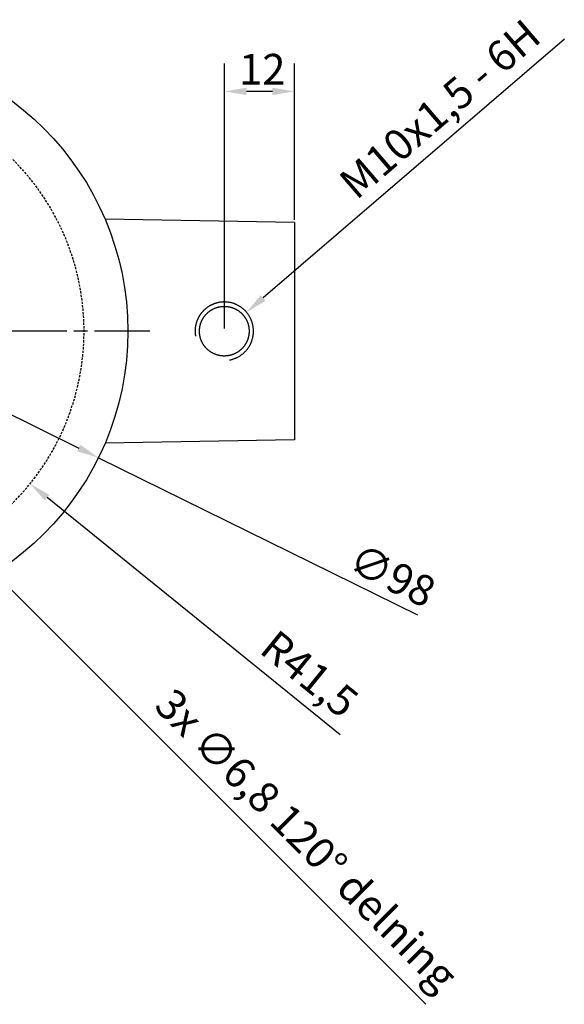
# Model space of a CAD drawing. Units: metres. Extents: x 324 to 916, y 420 to 835.
# Drawn here: x 823 to 916, y 655 to 823 of the extents above; entities that cross this region are included whole.
import ezdxf

# ---------------------------------------------------------------- set-up
doc = ezdxf.new("R2010")
doc.units = ezdxf.units.M
for name, pattern in [('BH90_VAGMITT', [6.7, 4.2, -1, 0.5, -1]), ('CHAIN', [0.3543, 0.2362, -0.0295, 0.0591, -0.0295]), ('ST0401', [0.6, 0.4, -0.2])]:
    doc.linetypes.add(name, pattern=pattern)
for name, color, linetype in [('L-32J---EBN', 12, 'CONTINUOUS'), ('T-------D-N', 4, 'CONTINUOUS'), ('T-31BC--C3N', 1, 'BH90_VAGMITT')]:
    doc.layers.add(name, color=color, linetype=linetype)
doc.styles.add('ISOCP', font='isocp.shx')

msp = doc.modelspace()

# ---------------------------------------------------------------- linework, layer by layer
at = {"layer": 'L-32J---EBN'}
for p, q in [((869.86, 788.66), (837.46, 789.23)), ((869.86, 788.66), (869.86, 751.46)), ((856.47, 774.86), (856.41, 774.84)), ((856.54, 774.88), (856.47, 774.86)), ((856.61, 774.9), (856.54, 774.88)), ((856.67, 774.92), (856.61, 774.9)), ((856.74, 774.93), (856.67, 774.92)), ((856.81, 774.95), (856.74, 774.93)), ((856.88, 774.96), (856.81, 774.95)), ((856.94, 774.97), (856.88, 774.96)), ((857.01, 774.99), (856.94, 774.97)), ((857.08, 775), (857.01, 774.99)), ((857.15, 775.01), (857.08, 775)), ((857.21, 775.02), (857.15, 775.01)), ((857.28, 775.03), (857.21, 775.02)), ((857.35, 775.03), (857.28, 775.03)), ((857.42, 775.04), (857.35, 775.03)), ((857.48, 775.05), (857.42, 775.04)), ((857.55, 775.05), (857.48, 775.05)), ((857.62, 775.05), (857.55, 775.05)), ((857.69, 775.06), (857.62, 775.05)), ((857.75, 775.06), (857.69, 775.06)), ((857.82, 775.06), (857.75, 775.06)), ((857.89, 775.06), (857.82, 775.06)), ((858, 775.06), (857.89, 775.06)), ((858.11, 775.05), (858, 775.06)), ((858.22, 775.05), (858.11, 775.05)), ((858.34, 775.04), (858.22, 775.05)), ((858.45, 775.03), (858.34, 775.04)), ((858.56, 775.01), (858.45, 775.03)), ((858.68, 774.99), (858.56, 775.01)), ((858.79, 774.97), (858.68, 774.99)), ((858.91, 774.95), (858.79, 774.97)), ((859.02, 774.92), (858.91, 774.95)), ((859.13, 774.9), (859.02, 774.92)), ((859.25, 774.86), (859.13, 774.9)), ((859.36, 774.83), (859.25, 774.86)), ((853.96, 773.19), (853.92, 773.13)), ((854, 773.24), (853.96, 773.19)), ((854.05, 773.29), (854, 773.24)), ((854.09, 773.34), (854.05, 773.29)), ((854.13, 773.39), (854.09, 773.34)), ((854.18, 773.44), (854.13, 773.39)), ((854.22, 773.49), (854.18, 773.44)), ((854.27, 773.54), (854.22, 773.49)), ((854.32, 773.58), (854.27, 773.54)), ((854.36, 773.63), (854.32, 773.58)), ((854.41, 773.68), (854.36, 773.63)), ((854.46, 773.72), (854.41, 773.68)), ((854.51, 773.77), (854.46, 773.72)), ((854.56, 773.81), (854.51, 773.77)), ((854.61, 773.85), (854.56, 773.81)), ((854.66, 773.9), (854.61, 773.85)), ((854.71, 773.94), (854.66, 773.9)), ((854.76, 773.98), (854.71, 773.94)), ((854.82, 774.02), (854.76, 773.98)), ((854.87, 774.06), (854.82, 774.02)), ((854.92, 774.11), (854.87, 774.06)), ((854.98, 774.14), (854.92, 774.11)), ((854.94, 773.15), (854.98, 773.18)), ((855.04, 774.18), (854.98, 774.14)), ((854.98, 773.18), (855.02, 773.22)), ((855.02, 773.22), (855.06, 773.25)), ((855.09, 774.22), (855.04, 774.18)), ((855.06, 773.25), (855.09, 773.29)), ((855.15, 774.26), (855.09, 774.22)), ((855.09, 773.29), (855.13, 773.32)), ((855.13, 773.32), (855.17, 773.35)), ((855.21, 774.3), (855.15, 774.26)), ((855.17, 773.35), (855.21, 773.38)), ((855.27, 774.33), (855.21, 774.3)), ((855.21, 773.38), (855.25, 773.41)), ((855.25, 773.41), (855.29, 773.45)), ((855.33, 774.37), (855.27, 774.33)), ((855.29, 773.45), (855.34, 773.48)), ((855.39, 774.4), (855.33, 774.37)), ((855.34, 773.48), (855.38, 773.51)), ((855.38, 773.51), (855.42, 773.54)), ((855.45, 774.44), (855.39, 774.4)), ((855.42, 773.54), (855.46, 773.57)), ((855.51, 774.47), (855.45, 774.44)), ((855.46, 773.57), (855.51, 773.6)), ((855.57, 774.5), (855.51, 774.47)), ((855.51, 773.6), (855.55, 773.63)), ((855.55, 773.63), (855.59, 773.65)), ((855.63, 774.53), (855.57, 774.5)), ((855.59, 773.65), (855.64, 773.68)), ((855.69, 774.57), (855.63, 774.53)), ((855.64, 773.68), (855.68, 773.71)), ((855.68, 773.71), (855.73, 773.74)), ((855.76, 774.59), (855.69, 774.57)), ((855.73, 773.74), (855.77, 773.76)), ((855.82, 774.62), (855.76, 774.59)), ((855.77, 773.76), (855.82, 773.79)), ((855.88, 774.65), (855.82, 774.62)), ((855.82, 773.79), (855.87, 773.81)), ((855.87, 773.81), (855.91, 773.84)), ((855.95, 774.68), (855.88, 774.65)), ((855.91, 773.84), (855.96, 773.86)), ((856.01, 774.71), (855.95, 774.68)), ((855.96, 773.86), (856.01, 773.89)), ((856.08, 774.73), (856.01, 774.71)), ((856.01, 773.89), (856.06, 773.91)), ((856.06, 773.91), (856.1, 773.93)), ((856.14, 774.76), (856.08, 774.73)), ((856.1, 773.93), (856.15, 773.95)), ((856.21, 774.78), (856.14, 774.76)), ((856.15, 773.95), (856.2, 773.97)), ((856.2, 773.97), (856.25, 773.99)), ((856.27, 774.8), (856.21, 774.78)), ((856.25, 773.99), (856.3, 774.01)), ((856.34, 774.82), (856.27, 774.8)), ((856.3, 774.01), (856.35, 774.03)), ((856.41, 774.84), (856.34, 774.82)), ((856.35, 774.03), (856.4, 774.05)), ((856.4, 774.05), (856.45, 774.07)), ((856.45, 774.07), (856.5, 774.09)), ((856.5, 774.09), (856.55, 774.1)), ((856.55, 774.1), (856.6, 774.12)), ((856.6, 774.12), (856.65, 774.13)), ((856.65, 774.13), (856.7, 774.15)), ((856.7, 774.15), (856.75, 774.16)), ((856.75, 774.16), (856.8, 774.18)), ((856.8, 774.18), (856.85, 774.19)), ((856.85, 774.19), (856.91, 774.2)), ((856.91, 774.2), (856.96, 774.21)), ((856.96, 774.21), (857.01, 774.22)), ((857.01, 774.22), (857.06, 774.23)), ((857.06, 774.23), (857.11, 774.24)), ((857.11, 774.24), (857.16, 774.25)), ((857.16, 774.25), (857.21, 774.26)), ((857.21, 774.26), (857.27, 774.27)), ((857.27, 774.27), (857.32, 774.27)), ((857.32, 774.27), (857.37, 774.28)), ((857.37, 774.28), (857.42, 774.29)), ((857.42, 774.29), (857.47, 774.29)), ((857.47, 774.29), (857.52, 774.3)), ((857.52, 774.3), (857.57, 774.3)), ((857.57, 774.3), (857.63, 774.3)), ((857.63, 774.3), (857.68, 774.31)), ((857.68, 774.31), (857.73, 774.31)), ((857.73, 774.31), (857.78, 774.31)), ((857.78, 774.31), (857.83, 774.31)), ((857.83, 774.31), (857.88, 774.31)), ((857.88, 774.31), (857.93, 774.31)), ((857.93, 774.31), (857.98, 774.31)), ((857.98, 774.31), (858.03, 774.31)), ((858.03, 774.31), (858.08, 774.31)), ((858.08, 774.31), (858.13, 774.3)), ((858.13, 774.3), (858.18, 774.3)), ((858.18, 774.3), (858.23, 774.29)), ((858.23, 774.29), (858.29, 774.29)), ((858.29, 774.29), (858.34, 774.28)), ((858.34, 774.28), (858.39, 774.28)), ((858.39, 774.28), (858.44, 774.27)), ((858.44, 774.27), (858.49, 774.26)), ((858.49, 774.26), (858.54, 774.25)), ((858.54, 774.25), (858.6, 774.25)), ((858.6, 774.25), (858.65, 774.24)), ((858.65, 774.24), (858.7, 774.23)), ((858.7, 774.23), (858.75, 774.22)), ((858.75, 774.22), (858.8, 774.2)), ((858.8, 774.2), (858.85, 774.19)), ((858.85, 774.19), (858.9, 774.18)), ((858.9, 774.18), (858.96, 774.17)), ((858.96, 774.17), (859.01, 774.15)), ((859.01, 774.15), (859.06, 774.14)), ((859.06, 774.14), (859.11, 774.12)), ((859.11, 774.12), (859.16, 774.11)), ((859.16, 774.11), (859.21, 774.09)), ((859.21, 774.09), (859.26, 774.07)), ((859.26, 774.07), (859.31, 774.06)), ((859.31, 774.06), (859.36, 774.04)), ((859.47, 774.79), (859.36, 774.83)), ((859.36, 774.04), (859.41, 774.02)), ((859.41, 774.02), (859.46, 774)), ((859.46, 774), (859.51, 773.98)), ((859.53, 774.77), (859.47, 774.79)), ((859.51, 773.98), (859.56, 773.96)), ((859.58, 774.76), (859.53, 774.77)), ((859.56, 773.96), (859.61, 773.94)), ((859.64, 774.73), (859.58, 774.76)), ((859.61, 773.94), (859.65, 773.91)), ((859.69, 774.71), (859.64, 774.73)), ((859.65, 773.91), (859.7, 773.89)), ((859.75, 774.69), (859.69, 774.71)), ((859.7, 773.89), (859.75, 773.87)), ((859.8, 774.67), (859.75, 774.69)), ((859.75, 773.87), (859.8, 773.84)), ((859.86, 774.65), (859.8, 774.67)), ((859.8, 773.84), (859.84, 773.82)), ((859.84, 773.82), (859.89, 773.8)), ((859.91, 774.62), (859.86, 774.65)), ((859.89, 773.8), (859.94, 773.77)), ((859.96, 774.6), (859.91, 774.62)), ((859.94, 773.77), (859.98, 773.74)), ((860.02, 774.57), (859.96, 774.6)), ((859.98, 773.74), (860.03, 773.72)), ((860.12, 774.52), (860.02, 774.57)), ((860.03, 773.72), (860.07, 773.69)), ((860.07, 773.69), (860.12, 773.66)), ((860.23, 774.47), (860.12, 774.52)), ((860.12, 773.66), (860.16, 773.63)), ((860.16, 773.63), (860.21, 773.6)), ((860.21, 773.6), (860.25, 773.58)), ((860.33, 774.41), (860.23, 774.47)), ((860.25, 773.58), (860.29, 773.55)), ((860.29, 773.55), (860.34, 773.52)), ((860.43, 774.35), (860.33, 774.41)), ((860.34, 773.52), (860.38, 773.48)), ((860.38, 773.48), (860.42, 773.45)), ((860.42, 773.45), (860.46, 773.42)), ((860.53, 774.29), (860.43, 774.35)), ((860.46, 773.42), (860.5, 773.39)), ((860.5, 773.39), (860.54, 773.36)), ((860.63, 774.23), (860.53, 774.29)), ((860.54, 773.36), (860.58, 773.33)), ((860.58, 773.33), (860.62, 773.29)), ((860.62, 773.29), (860.66, 773.26)), ((860.72, 774.16), (860.63, 774.23)), ((860.66, 773.26), (860.7, 773.23)), ((860.7, 773.23), (860.74, 773.19)), ((860.82, 774.09), (860.72, 774.16)), ((860.74, 773.19), (860.77, 773.16)), ((860.91, 774.02), (860.82, 774.09)), ((861, 773.95), (860.91, 774.02)), ((861.09, 773.88), (861, 773.95)), ((861.17, 773.81), (861.09, 773.88)), ((861.26, 773.73), (861.17, 773.81)), ((861.34, 773.66), (861.26, 773.73)), ((861.42, 773.58), (861.34, 773.66)), ((861.49, 773.5), (861.42, 773.58)), ((861.57, 773.42), (861.49, 773.5)), ((861.64, 773.33), (861.57, 773.42)), ((861.72, 773.24), (861.64, 773.33)), ((861.79, 773.15), (861.72, 773.24)), ((853.09, 771.55), (853.07, 771.48)), ((853.11, 771.61), (853.09, 771.55)), ((853.13, 771.68), (853.11, 771.61)), ((853.16, 771.75), (853.13, 771.68)), ((853.18, 771.81), (853.16, 771.75)), ((853.2, 771.88), (853.18, 771.81)), ((853.23, 771.94), (853.2, 771.88)), ((853.26, 772.01), (853.23, 771.94)), ((853.28, 772.07), (853.26, 772.01)), ((853.31, 772.13), (853.28, 772.07)), ((853.34, 772.2), (853.31, 772.13)), ((853.37, 772.26), (853.34, 772.2)), ((853.4, 772.32), (853.37, 772.26)), ((853.44, 772.38), (853.4, 772.32)), ((853.47, 772.44), (853.44, 772.38)), ((853.5, 772.51), (853.47, 772.44)), ((853.54, 772.57), (853.5, 772.51)), ((853.57, 772.62), (853.54, 772.57)), ((853.61, 772.68), (853.57, 772.62)), ((853.64, 772.74), (853.61, 772.68)), ((853.68, 772.8), (853.64, 772.74)), ((853.72, 772.86), (853.68, 772.8)), ((853.76, 772.91), (853.72, 772.86)), ((853.8, 772.97), (853.76, 772.91)), ((853.84, 773.03), (853.8, 772.97)), ((853.88, 773.08), (853.84, 773.03)), ((853.85, 771.46), (853.87, 771.51)), ((853.87, 771.51), (853.89, 771.56)), ((853.92, 773.13), (853.88, 773.08)), ((853.89, 771.56), (853.91, 771.61)), ((853.91, 771.61), (853.93, 771.66)), ((853.93, 771.66), (853.95, 771.71)), ((853.95, 771.71), (853.97, 771.76)), ((853.97, 771.76), (853.99, 771.81)), ((853.99, 771.81), (854.01, 771.86)), ((854.01, 771.86), (854.03, 771.9)), ((854.03, 771.9), (854.06, 771.95)), ((854.06, 771.95), (854.08, 772)), ((854.08, 772), (854.11, 772.05)), ((854.11, 772.05), (854.13, 772.09)), ((854.13, 772.09), (854.16, 772.14)), ((854.16, 772.14), (854.18, 772.18)), ((854.18, 772.18), (854.21, 772.23)), ((854.21, 772.23), (854.24, 772.28)), ((854.24, 772.28), (854.26, 772.32)), ((854.26, 772.32), (854.29, 772.36)), ((854.29, 772.36), (854.32, 772.41)), ((854.32, 772.41), (854.35, 772.45)), ((854.35, 772.45), (854.38, 772.49)), ((854.38, 772.49), (854.41, 772.54)), ((854.41, 772.54), (854.44, 772.58)), ((854.44, 772.58), (854.47, 772.62)), ((854.47, 772.62), (854.5, 772.66)), ((854.5, 772.66), (854.53, 772.7)), ((854.53, 772.7), (854.57, 772.74)), ((854.57, 772.74), (854.6, 772.78)), ((854.6, 772.78), (854.63, 772.82)), ((854.63, 772.82), (854.66, 772.86)), ((854.66, 772.86), (854.7, 772.9)), ((854.7, 772.9), (854.73, 772.94)), ((854.73, 772.94), (854.77, 772.97)), ((854.77, 772.97), (854.8, 773.01)), ((854.8, 773.01), (854.84, 773.05)), ((854.84, 773.05), (854.87, 773.08)), ((854.87, 773.08), (854.91, 773.12)), ((854.91, 773.12), (854.94, 773.15)), ((860.77, 773.16), (860.81, 773.12)), ((860.81, 773.12), (860.85, 773.09)), ((860.85, 773.09), (860.88, 773.05)), ((860.88, 773.05), (860.92, 773.02)), ((860.92, 773.02), (860.95, 772.98)), ((860.95, 772.98), (860.99, 772.94)), ((860.99, 772.94), (861.02, 772.91)), ((861.02, 772.91), (861.05, 772.87)), ((861.05, 772.87), (861.09, 772.83)), ((861.09, 772.83), (861.12, 772.79)), ((861.12, 772.79), (861.15, 772.75)), ((861.15, 772.75), (861.18, 772.71)), ((861.18, 772.71), (861.22, 772.67)), ((861.22, 772.67), (861.25, 772.63)), ((861.25, 772.63), (861.28, 772.59)), ((861.28, 772.59), (861.31, 772.54)), ((861.31, 772.54), (861.34, 772.5)), ((861.34, 772.5), (861.37, 772.46)), ((861.37, 772.46), (861.4, 772.42)), ((861.4, 772.42), (861.43, 772.37)), ((861.43, 772.37), (861.46, 772.33)), ((861.46, 772.33), (861.48, 772.28)), ((861.48, 772.28), (861.51, 772.24)), ((861.51, 772.24), (861.54, 772.19)), ((861.54, 772.19), (861.56, 772.15)), ((861.56, 772.15), (861.59, 772.1)), ((861.59, 772.1), (861.62, 772.05)), ((861.62, 772.05), (861.64, 772.01)), ((861.64, 772.01), (861.66, 771.96)), ((861.66, 771.96), (861.69, 771.91)), ((861.69, 771.91), (861.71, 771.86)), ((861.71, 771.86), (861.73, 771.82)), ((861.73, 771.82), (861.75, 771.77)), ((861.75, 771.77), (861.78, 771.72)), ((861.78, 771.72), (861.8, 771.67)), ((861.86, 773.06), (861.79, 773.15)), ((861.8, 771.67), (861.82, 771.62)), ((861.82, 771.62), (861.84, 771.57)), ((861.84, 771.57), (861.85, 771.52)), ((861.85, 771.52), (861.87, 771.47)), ((861.93, 772.97), (861.86, 773.06)), ((861.99, 772.88), (861.93, 772.97)), ((862.06, 772.78), (861.99, 772.88)), ((862.12, 772.68), (862.06, 772.78)), ((862.18, 772.58), (862.12, 772.68)), ((862.24, 772.48), (862.18, 772.58)), ((862.29, 772.38), (862.24, 772.48)), ((862.35, 772.27), (862.29, 772.38)), ((862.37, 772.22), (862.35, 772.27)), ((862.4, 772.17), (862.37, 772.22)), ((862.42, 772.11), (862.4, 772.17)), ((862.45, 772.06), (862.42, 772.11)), ((862.47, 772), (862.45, 772.06)), ((862.49, 771.95), (862.47, 772)), ((862.51, 771.9), (862.49, 771.95)), ((862.53, 771.84), (862.51, 771.9)), ((862.56, 771.79), (862.53, 771.84)), ((862.58, 771.73), (862.56, 771.79)), ((862.61, 771.62), (862.58, 771.73)), ((862.65, 771.51), (862.61, 771.62)), ((862.68, 771.39), (862.65, 771.51)), ((852.87, 770.27), (852.86, 770.2)), ((852.86, 770.2), (852.86, 770.13)), ((852.86, 770.13), (852.86, 770.07)), ((852.86, 770.07), (852.86, 770)), ((852.86, 770), (852.86, 769.93)), ((852.86, 769.93), (852.87, 769.87)), ((852.88, 770.47), (852.87, 770.4)), ((852.87, 770.4), (852.87, 770.33)), ((852.87, 770.33), (852.87, 770.27)), ((852.87, 769.87), (852.87, 769.8)), ((852.89, 770.54), (852.88, 770.47)), ((852.9, 770.67), (852.89, 770.6)), ((852.89, 770.6), (852.89, 770.54)), ((852.91, 770.74), (852.9, 770.67)), ((852.92, 770.81), (852.91, 770.74)), ((852.93, 770.87), (852.92, 770.81)), ((852.94, 770.94), (852.93, 770.87)), ((852.95, 771.01), (852.94, 770.94)), ((852.97, 771.08), (852.95, 771.01)), ((852.98, 771.14), (852.97, 771.08)), ((853, 771.21), (852.98, 771.14)), ((853.01, 771.28), (853, 771.21)), ((853.03, 771.35), (853.01, 771.28)), ((853.05, 771.41), (853.03, 771.35)), ((853.07, 771.48), (853.05, 771.41)), ((853.61, 770.18), (853.62, 770.23)), ((853.61, 770.13), (853.61, 770.18)), ((853.61, 770.08), (853.61, 770.13)), ((853.61, 770.03), (853.61, 770.08)), ((853.61, 769.98), (853.61, 770.03)), ((853.61, 769.93), (853.61, 769.98)), ((853.62, 769.88), (853.61, 769.93)), ((853.62, 770.34), (853.63, 770.39)), ((853.62, 770.29), (853.62, 770.34)), ((853.62, 770.23), (853.62, 770.29)), ((853.62, 769.83), (853.62, 769.88)), ((853.62, 769.78), (853.62, 769.83)), ((853.63, 770.49), (853.64, 770.54)), ((853.63, 770.44), (853.63, 770.49)), ((853.63, 770.39), (853.63, 770.44)), ((853.64, 770.54), (853.65, 770.59)), ((853.65, 770.65), (853.66, 770.7)), ((853.65, 770.59), (853.65, 770.65)), ((853.66, 770.7), (853.67, 770.75)), ((853.67, 770.75), (853.68, 770.8)), ((853.68, 770.8), (853.69, 770.85)), ((853.69, 770.85), (853.7, 770.9)), ((853.7, 770.9), (853.71, 770.95)), ((853.71, 770.95), (853.72, 771.01)), ((853.72, 771.01), (853.73, 771.06)), ((853.73, 771.06), (853.74, 771.11)), ((853.74, 771.11), (853.76, 771.16)), ((853.76, 771.16), (853.77, 771.21)), ((853.77, 771.21), (853.79, 771.26)), ((853.79, 771.26), (853.8, 771.31)), ((853.8, 771.31), (853.82, 771.36)), ((853.82, 771.36), (853.83, 771.41)), ((853.83, 771.41), (853.85, 771.46)), ((861.87, 771.47), (861.89, 771.42)), ((861.89, 771.42), (861.91, 771.37)), ((861.91, 771.37), (861.92, 771.32)), ((861.92, 771.32), (861.94, 771.27)), ((861.94, 771.27), (861.95, 771.22)), ((861.95, 771.22), (861.97, 771.17)), ((861.97, 771.17), (861.98, 771.11)), ((861.98, 771.11), (861.99, 771.06)), ((861.99, 771.06), (862, 771.01)), ((862, 771.01), (862.01, 770.96)), ((862.01, 770.96), (862.03, 770.91)), ((862.03, 770.91), (862.04, 770.86)), ((862.04, 770.86), (862.05, 770.81)), ((862.05, 770.81), (862.05, 770.75)), ((862.05, 770.75), (862.06, 770.7)), ((862.06, 770.7), (862.07, 770.65)), ((862.07, 770.65), (862.08, 770.6)), ((862.08, 770.6), (862.08, 770.55)), ((862.08, 770.55), (862.09, 770.5)), ((862.09, 770.5), (862.09, 770.45)), ((862.09, 770.45), (862.1, 770.39)), ((862.1, 770.39), (862.1, 770.34)), ((862.1, 770.34), (862.11, 770.29)), ((862.11, 769.84), (862.1, 769.78)), ((862.11, 770.29), (862.11, 770.24)), ((862.11, 770.24), (862.11, 770.19)), ((862.11, 770.19), (862.11, 770.14)), ((862.11, 770.14), (862.11, 770.09)), ((862.11, 770.09), (862.11, 770.04)), ((862.11, 770.04), (862.11, 769.99)), ((862.11, 769.99), (862.11, 769.94)), ((862.11, 769.94), (862.11, 769.89)), ((862.11, 769.89), (862.11, 769.84)), ((862.71, 771.28), (862.68, 771.39)), ((862.74, 771.17), (862.71, 771.28)), ((862.76, 771.05), (862.74, 771.17)), ((862.78, 770.94), (862.76, 771.05)), ((862.8, 770.82), (862.78, 770.94)), ((862.82, 770.71), (862.8, 770.82)), ((862.83, 770.59), (862.82, 770.71)), ((862.84, 770.48), (862.83, 770.59)), ((862.85, 770.37), (862.84, 770.48)), ((862.86, 770.25), (862.85, 770.37)), ((862.85, 769.69), (862.86, 769.81)), ((862.86, 770.14), (862.86, 770.25)), ((862.86, 770.03), (862.86, 770.14)), ((862.86, 769.92), (862.86, 770.03)), ((862.86, 769.81), (862.86, 769.92)), ((852.87, 769.8), (852.87, 769.73)), ((852.87, 769.73), (852.88, 769.67)), ((852.88, 769.67), (852.88, 769.6)), ((852.88, 769.6), (852.89, 769.53)), ((852.89, 769.53), (852.9, 769.46)), ((852.9, 769.46), (852.91, 769.4)), ((852.91, 769.4), (852.92, 769.33)), ((852.92, 769.33), (852.93, 769.26)), ((852.93, 769.26), (852.94, 769.19)), ((853.63, 769.73), (853.62, 769.78)), ((853.63, 769.68), (853.63, 769.73)), ((853.64, 769.63), (853.63, 769.68)), ((853.64, 769.57), (853.64, 769.63)), ((853.65, 769.52), (853.64, 769.57)), ((853.65, 769.47), (853.65, 769.52)), ((853.66, 769.42), (853.65, 769.47)), ((853.67, 769.37), (853.66, 769.42)), ((853.68, 769.32), (853.67, 769.37)), ((853.69, 769.26), (853.68, 769.32)), ((853.7, 769.21), (853.69, 769.26)), ((853.71, 769.16), (853.7, 769.21)), ((853.72, 769.11), (853.71, 769.16)), ((853.73, 769.06), (853.72, 769.11)), ((853.75, 769.01), (853.73, 769.06)), ((853.76, 768.96), (853.75, 769.01)), ((853.77, 768.91), (853.76, 768.96)), ((853.79, 768.85), (853.77, 768.91)), ((853.8, 768.8), (853.79, 768.85)), ((853.82, 768.75), (853.8, 768.8)), ((853.84, 768.7), (853.82, 768.75)), ((853.85, 768.65), (853.84, 768.7)), ((853.87, 768.6), (853.85, 768.65)), ((853.89, 768.55), (853.87, 768.6)), ((853.91, 768.5), (853.89, 768.55)), ((853.93, 768.45), (853.91, 768.5)), ((853.95, 768.41), (853.93, 768.45)), ((853.97, 768.36), (853.95, 768.41)), ((853.99, 768.31), (853.97, 768.36)), ((854.01, 768.26), (853.99, 768.31)), ((854.04, 768.21), (854.01, 768.26)), ((854.06, 768.16), (854.04, 768.21)), ((854.08, 768.12), (854.06, 768.16)), ((861.64, 768.12), (861.62, 768.07)), ((861.67, 768.17), (861.64, 768.12)), ((861.69, 768.22), (861.67, 768.17)), ((861.71, 768.26), (861.69, 768.22)), ((861.74, 768.31), (861.71, 768.26)), ((861.76, 768.36), (861.74, 768.31)), ((861.78, 768.41), (861.76, 768.36)), ((861.8, 768.46), (861.78, 768.41)), ((861.82, 768.51), (861.8, 768.46)), ((861.84, 768.56), (861.82, 768.51)), ((861.86, 768.61), (861.84, 768.56)), ((861.87, 768.66), (861.86, 768.61)), ((861.89, 768.71), (861.87, 768.66)), ((861.91, 768.76), (861.89, 768.71)), ((861.92, 768.81), (861.91, 768.76)), ((861.94, 768.86), (861.92, 768.81)), ((861.95, 768.91), (861.94, 768.86)), ((861.97, 768.96), (861.95, 768.91)), ((861.98, 769.01), (861.97, 768.96)), ((861.99, 769.06), (861.98, 769.01)), ((862, 769.12), (861.99, 769.06)), ((862.02, 769.17), (862, 769.12)), ((862.03, 769.22), (862.02, 769.17)), ((862.04, 769.27), (862.03, 769.22)), ((862.05, 769.32), (862.04, 769.27)), ((862.06, 769.37), (862.05, 769.32)), ((862.07, 769.48), (862.06, 769.43)), ((862.06, 769.43), (862.06, 769.37)), ((862.08, 769.53), (862.07, 769.48)), ((862.09, 769.63), (862.08, 769.58)), ((862.08, 769.58), (862.08, 769.53)), ((862.1, 769.73), (862.09, 769.68)), ((862.09, 769.68), (862.09, 769.63)), ((862.1, 769.78), (862.1, 769.73)), ((862.47, 768.11), (862.49, 768.17)), ((862.49, 768.17), (862.51, 768.22)), ((862.51, 768.22), (862.53, 768.28)), ((862.53, 768.28), (862.55, 768.33)), ((862.55, 768.33), (862.57, 768.39)), ((862.57, 768.39), (862.59, 768.44)), ((862.59, 768.44), (862.63, 768.55)), ((862.63, 768.55), (862.66, 768.67)), ((862.66, 768.67), (862.69, 768.78)), ((862.69, 768.78), (862.72, 768.89)), ((862.72, 768.89), (862.75, 769.01)), ((862.75, 769.01), (862.77, 769.12)), ((862.77, 769.12), (862.79, 769.24)), ((862.79, 769.24), (862.81, 769.35)), ((862.81, 769.35), (862.83, 769.46)), ((862.83, 769.46), (862.84, 769.58)), ((862.84, 769.58), (862.85, 769.69)), ((854.11, 768.07), (854.08, 768.12)), ((854.13, 768.02), (854.11, 768.07)), ((854.16, 767.98), (854.13, 768.02)), ((854.18, 767.93), (854.16, 767.98)), ((854.21, 767.89), (854.18, 767.93)), ((854.24, 767.84), (854.21, 767.89)), ((854.27, 767.8), (854.24, 767.84)), ((854.3, 767.75), (854.27, 767.8)), ((854.32, 767.71), (854.3, 767.75)), ((854.35, 767.67), (854.32, 767.71)), ((854.38, 767.62), (854.35, 767.67)), ((854.41, 767.58), (854.38, 767.62)), ((854.44, 767.54), (854.41, 767.58)), ((854.47, 767.5), (854.44, 767.54)), ((854.51, 767.46), (854.47, 767.5)), ((854.54, 767.41), (854.51, 767.46)), ((854.57, 767.37), (854.54, 767.41)), ((854.6, 767.34), (854.57, 767.37)), ((854.64, 767.3), (854.6, 767.34)), ((854.67, 767.26), (854.64, 767.3)), ((854.7, 767.22), (854.67, 767.26)), ((854.74, 767.18), (854.7, 767.22)), ((854.77, 767.14), (854.74, 767.18)), ((854.81, 767.11), (854.77, 767.14)), ((854.84, 767.07), (854.81, 767.11)), ((854.88, 767.04), (854.84, 767.07)), ((854.91, 767), (854.88, 767.04)), ((854.95, 766.97), (854.91, 767)), ((854.98, 766.93), (854.95, 766.97)), ((855.02, 766.9), (854.98, 766.93)), ((855.06, 766.87), (855.02, 766.9)), ((855.1, 766.83), (855.06, 766.87)), ((855.14, 766.8), (855.1, 766.83)), ((855.18, 766.77), (855.14, 766.8)), ((855.22, 766.74), (855.18, 766.77)), ((855.26, 766.7), (855.22, 766.74)), ((855.3, 766.67), (855.26, 766.7)), ((855.34, 766.64), (855.3, 766.67)), ((855.38, 766.61), (855.34, 766.64)), ((855.43, 766.58), (855.38, 766.61)), ((855.47, 766.55), (855.43, 766.58)), ((855.51, 766.52), (855.47, 766.55)), ((855.56, 766.49), (855.51, 766.52)), ((855.6, 766.46), (855.56, 766.49)), ((855.64, 766.44), (855.6, 766.46)), ((855.69, 766.41), (855.64, 766.44)), ((860.08, 766.44), (860.03, 766.41)), ((860.12, 766.46), (860.08, 766.44)), ((860.17, 766.49), (860.12, 766.46)), ((860.21, 766.52), (860.17, 766.49)), ((860.26, 766.55), (860.21, 766.52)), ((860.3, 766.58), (860.26, 766.55)), ((860.34, 766.61), (860.3, 766.58)), ((860.38, 766.64), (860.34, 766.61)), ((860.42, 766.67), (860.38, 766.64)), ((860.47, 766.7), (860.42, 766.67)), ((860.51, 766.73), (860.47, 766.7)), ((860.55, 766.77), (860.51, 766.73)), ((860.59, 766.8), (860.55, 766.77)), ((860.63, 766.83), (860.59, 766.8)), ((860.66, 766.87), (860.63, 766.83)), ((860.7, 766.9), (860.66, 766.87)), ((860.74, 766.93), (860.7, 766.9)), ((860.78, 766.97), (860.74, 766.93)), ((860.81, 767), (860.78, 766.97)), ((860.85, 767.04), (860.81, 767)), ((860.89, 767.07), (860.85, 767.04)), ((860.92, 767.11), (860.89, 767.07)), ((860.96, 767.15), (860.92, 767.11)), ((860.99, 767.18), (860.96, 767.15)), ((861.02, 767.22), (860.99, 767.18)), ((861.06, 767.26), (861.02, 767.22)), ((861.09, 767.3), (861.06, 767.26)), ((861.12, 767.34), (861.09, 767.3)), ((861.16, 767.38), (861.12, 767.34)), ((861.19, 767.42), (861.16, 767.38)), ((861.22, 767.46), (861.19, 767.42)), ((861.25, 767.5), (861.22, 767.46)), ((861.28, 767.54), (861.25, 767.5)), ((861.31, 767.58), (861.28, 767.54)), ((861.29, 766.42), (861.37, 766.5)), ((861.34, 767.63), (861.31, 767.58)), ((861.37, 767.67), (861.34, 767.63)), ((861.4, 767.71), (861.37, 767.67)), ((861.37, 766.5), (861.45, 766.58)), ((861.43, 767.76), (861.4, 767.71)), ((861.46, 767.8), (861.43, 767.76)), ((861.45, 766.58), (861.53, 766.66)), ((861.49, 767.84), (861.46, 767.8)), ((861.51, 767.89), (861.49, 767.84)), ((861.54, 767.94), (861.51, 767.89)), ((861.53, 766.66), (861.6, 766.74)), ((861.57, 767.98), (861.54, 767.94)), ((861.59, 768.03), (861.57, 767.98)), ((861.62, 768.07), (861.59, 768.03)), ((861.6, 766.74), (861.68, 766.83)), ((861.68, 766.83), (861.75, 766.92)), ((861.75, 766.92), (861.82, 767.01)), ((861.82, 767.01), (861.89, 767.1)), ((861.89, 767.1), (861.96, 767.19)), ((861.96, 767.19), (862.02, 767.29)), ((862.02, 767.29), (862.09, 767.39)), ((862.09, 767.39), (862.15, 767.49)), ((862.15, 767.49), (862.21, 767.59)), ((862.21, 767.59), (862.26, 767.69)), ((862.26, 767.69), (862.32, 767.79)), ((862.32, 767.79), (862.37, 767.9)), ((862.37, 767.9), (862.4, 767.95)), ((862.4, 767.95), (862.42, 768)), ((862.42, 768), (862.44, 768.06)), ((862.44, 768.06), (862.47, 768.11)), ((855.73, 766.38), (855.69, 766.41)), ((855.78, 766.36), (855.73, 766.38)), ((855.83, 766.33), (855.78, 766.36)), ((855.87, 766.31), (855.83, 766.33)), ((855.92, 766.28), (855.87, 766.31)), ((855.97, 766.26), (855.92, 766.28)), ((856.01, 766.23), (855.97, 766.26)), ((856.06, 766.21), (856.01, 766.23)), ((856.11, 766.19), (856.06, 766.21)), ((856.16, 766.17), (856.11, 766.19)), ((856.21, 766.15), (856.16, 766.17)), ((856.26, 766.13), (856.21, 766.15)), ((856.31, 766.11), (856.26, 766.13)), ((856.35, 766.09), (856.31, 766.11)), ((856.4, 766.07), (856.35, 766.09)), ((856.45, 766.05), (856.4, 766.07)), ((856.5, 766.03), (856.45, 766.05)), ((856.55, 766.02), (856.5, 766.03)), ((856.61, 766), (856.55, 766.02)), ((856.66, 765.99), (856.61, 766)), ((856.71, 765.97), (856.66, 765.99)), ((856.76, 765.96), (856.71, 765.97)), ((856.81, 765.94), (856.76, 765.96)), ((856.86, 765.93), (856.81, 765.94)), ((856.91, 765.92), (856.86, 765.93)), ((856.96, 765.91), (856.91, 765.92)), ((857.01, 765.9), (856.96, 765.91)), ((857.07, 765.89), (857.01, 765.9)), ((857.12, 765.88), (857.07, 765.89)), ((857.17, 765.87), (857.12, 765.88)), ((857.22, 765.86), (857.17, 765.87)), ((857.27, 765.85), (857.22, 765.86)), ((857.32, 765.85), (857.27, 765.85)), ((857.38, 765.84), (857.32, 765.85)), ((857.43, 765.83), (857.38, 765.84)), ((857.48, 765.83), (857.43, 765.83)), ((857.53, 765.82), (857.48, 765.83)), ((857.58, 765.82), (857.53, 765.82)), ((857.63, 765.82), (857.58, 765.82)), ((857.68, 765.81), (857.63, 765.82)), ((857.73, 765.81), (857.68, 765.81)), ((857.78, 765.81), (857.73, 765.81)), ((857.83, 765.81), (857.78, 765.81)), ((857.88, 765.81), (857.83, 765.81)), ((857.94, 765.81), (857.88, 765.81)), ((857.99, 765.81), (857.94, 765.81)), ((858.04, 765.81), (857.99, 765.81)), ((858.09, 765.82), (858.04, 765.81)), ((858.14, 765.82), (858.09, 765.82)), ((858.19, 765.82), (858.14, 765.82)), ((858.24, 765.83), (858.19, 765.82)), ((858.29, 765.83), (858.24, 765.83)), ((858.34, 765.84), (858.29, 765.83)), ((858.39, 765.85), (858.34, 765.84)), ((858.45, 765.85), (858.39, 765.85)), ((858.5, 765.86), (858.45, 765.85)), ((858.55, 765.87), (858.5, 765.86)), ((858.6, 765.88), (858.55, 765.87)), ((858.65, 765.89), (858.6, 765.88)), ((858.7, 765.9), (858.65, 765.89)), ((858.76, 765.91), (858.7, 765.9)), ((858.73, 765.14), (858.84, 765.16)), ((858.81, 765.92), (858.76, 765.91)), ((858.86, 765.93), (858.81, 765.92)), ((858.84, 765.16), (858.96, 765.18)), ((858.91, 765.94), (858.86, 765.93)), ((858.96, 765.96), (858.91, 765.94)), ((859.01, 765.97), (858.96, 765.96)), ((858.96, 765.18), (859.07, 765.21)), ((859.06, 765.98), (859.01, 765.97)), ((859.11, 766), (859.06, 765.98)), ((859.07, 765.21), (859.19, 765.24)), ((859.16, 766.02), (859.11, 766)), ((859.22, 766.03), (859.16, 766.02)), ((859.19, 765.24), (859.3, 765.27)), ((859.27, 766.05), (859.22, 766.03)), ((859.32, 766.07), (859.27, 766.05)), ((859.3, 765.27), (859.41, 765.31)), ((859.37, 766.09), (859.32, 766.07)), ((859.42, 766.1), (859.37, 766.09)), ((859.41, 765.31), (859.52, 765.34)), ((859.46, 766.12), (859.42, 766.1)), ((859.51, 766.14), (859.46, 766.12)), ((859.56, 766.17), (859.51, 766.14)), ((859.52, 765.34), (859.63, 765.39)), ((859.61, 766.19), (859.56, 766.17)), ((859.66, 766.21), (859.61, 766.19)), ((859.63, 765.39), (859.74, 765.43)), ((859.71, 766.23), (859.66, 766.21)), ((859.75, 766.26), (859.71, 766.23)), ((859.74, 765.43), (859.8, 765.45)), ((859.8, 766.28), (859.75, 766.26)), ((859.85, 766.3), (859.8, 766.28)), ((859.8, 765.45), (859.85, 765.47)), ((859.9, 766.33), (859.85, 766.3)), ((859.85, 765.47), (859.91, 765.5)), ((859.94, 766.36), (859.9, 766.33)), ((859.91, 765.5), (859.96, 765.52)), ((859.99, 766.38), (859.94, 766.36)), ((859.96, 765.52), (860.01, 765.55)), ((860.03, 766.41), (859.99, 766.38)), ((860.01, 765.55), (860.07, 765.57)), ((860.07, 765.57), (860.17, 765.63)), ((860.17, 765.63), (860.27, 765.68)), ((860.27, 765.68), (860.38, 765.74)), ((860.38, 765.74), (860.48, 765.8)), ((860.48, 765.8), (860.57, 765.86)), ((860.57, 765.86), (860.67, 765.93)), ((860.67, 765.93), (860.77, 765.99)), ((860.77, 765.99), (860.86, 766.06)), ((860.86, 766.06), (860.95, 766.13)), ((860.95, 766.13), (861.04, 766.2)), ((861.04, 766.2), (861.13, 766.27)), ((861.13, 766.27), (861.21, 766.35)), ((861.21, 766.35), (861.29, 766.42)), ((869.86, 751.46), (837.46, 750.89))]:
    msp.add_line(p, q, dxfattribs=at)
msp.add_circle((792.36, 770.06), 49, dxfattribs=at)
at = {"layer": 'L-32J---EBN', "linetype": 'ST0401'}
msp.add_arc((792.36, 770.06), 41.5, 170.1286, 69.8714, dxfattribs=at)
at = {"layer": 'T-------D-N', "linetype": 'Continuous', "lineweight": 25}
for p, q in [((916.05, 820.02), (864.52, 775.75)), ((857.89, 770.51), (857.89, 815.85)), ((869.86, 789.11), (869.86, 815.85)), ((866.11, 811.08), (861.64, 811.08)), ((751.77, 790.05), (832.96, 750.07)), ((836.32, 748.42), (890.92, 721.54)), ((877.67, 701), (827.53, 741.59)), ((892.33, 654.9), (818.17, 729.07))]:
    msp.add_line(p, q, dxfattribs=at)
at = {"layer": 'T-------D-N', "linetype": 'Continuous'}
for points in [[(861.64, 811.71), (861.64, 810.46), (857.89, 811.08)], [(866.11, 811.71), (866.11, 810.46), (869.86, 811.08)], [(864.11, 776.22), (864.93, 775.27), (861.68, 773.3)], [(833.23, 750.63), (832.68, 749.51), (836.32, 748.42)], [(827.92, 742.07), (827.14, 741.1), (824.62, 743.95)]]:
    msp.add_solid(points, dxfattribs=at)
at = {"layer": 'T-31BC--C3N', "linetype": 'CHAIN', "ltscale": 40}
msp.add_line((845.11, 770.06), (739.61, 770.06), dxfattribs=at)

# ---------------------------------------------------------------- texts
at = {"layer": 'T-------D-N', "linetype": 'Continuous', "lineweight": 25, "char_height": 5.25, "attachment_point": 1, "style": 'ISOCP'}
for s, insert, rotation in [('\\A1; M10x1,5 - 6H', (875.83, 795.3), 40.6712), ('\\A1;∅98', (881.01, 733.99), 333.786), ('\\A1;R41,5', (866.94, 719.28), 321.0059), ('\\A1;3x ∅6,8 120° delning', (849.34, 709.39), 315)]:
    msp.add_mtext(s, dxfattribs=dict(at, insert=insert, rotation=rotation))
at = {"layer": 'T-------D-N', "linetype": 'Continuous', "lineweight": 25, "insert": (860.38, 817.5), "char_height": 5.25, "attachment_point": 1, "style": 'ISOCP'}
msp.add_mtext('\\A1;12', dxfattribs=at)

doc.saveas('drawing.dxf')
